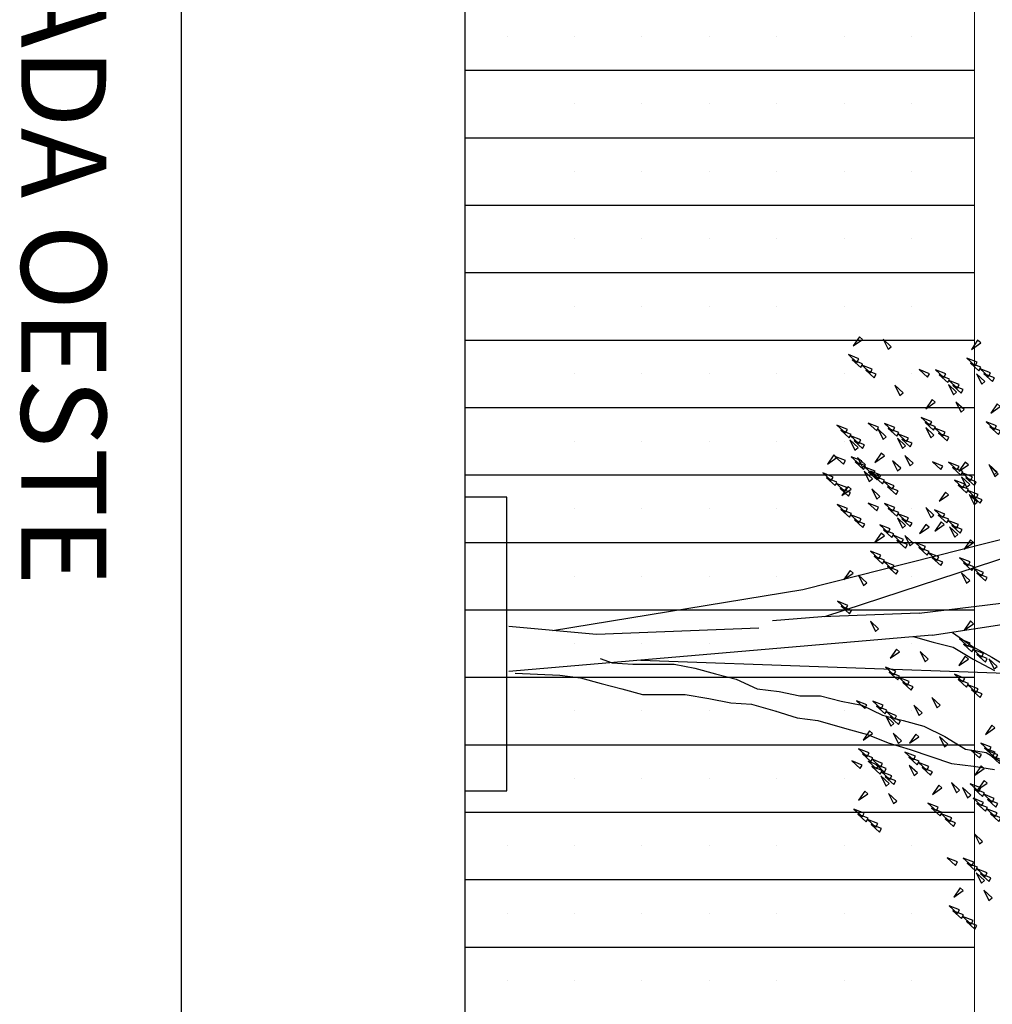
# Model space of a CAD drawing. Units: millimetres. Extents: x 0 to 47737, y 21766 to 21978.
# Drawn here: x 47721 to 47725, y 21936 to 21939 of the extents above; entities that cross this region are included whole.
import ezdxf

# ---------------------------------------------------------------- set-up
doc = ezdxf.new("R2010")
doc.units = ezdxf.units.MM
doc.header["$LTSCALE"] = 0.5
doc.linetypes.add('PUNTOS2', pattern=[3.175, 0, -3.175])
doc.layers.add('EXTERIORES', color=3, linetype='Continuous')
doc.layers.add('MUROS', color=7, linetype='Continuous', lineweight=30)
doc.layers.add('VENTANAS', color=8, linetype='Continuous', lineweight=15)
doc.styles.get("Standard").update_dxf_attribs({"font": 'romans.shx', "width": 0.75})

# ---------------------------------------------------------------- blocks, each defined once
blk = doc.blocks.new('A$C680502E3')
at = {"layer": 'EXTERIORES', "linetype": 'PUNTOS2'}
blk.add_line((2.1251, 4.7778), (2.2196, 1.5649), dxfattribs=at)
at = {"layer": 'EXTERIORES', "ltscale": 0.01}
for p, q in [((1.8672, 2.088), (1.5967, 4.2888)), ((1.979, 2.1543), (1.6497, 4.2888)), ((2.1058, 0.6723), (2.2353, 4.2888)), ((1.7463, 1.4972), (1.4429, 2.6935)), ((1.552, 2.6266), (1.8851, 1.6062)), ((2.0915, 2.458), (2.1533, 2.5614)), ((2.0359, 2.3598), (2.0915, 2.458)), ((2.1014, 2.3629), (2.1588, 2.4728)), ((2.5584, 2.3238), (2.5754, 2.4292)), ((1.9649, 2.2589), (2.0359, 2.3598)), ((2.0391, 2.2617), (2.1014, 2.3629)), ((2.6316, 2.2536), (2.6457, 2.366)), ((2.4938, 2.2185), (2.5584, 2.3238)), ((2.0144, 2.1596), (2.0391, 2.2617)), ((2.442, 2.1131), (2.4938, 2.2185)), ((2.5965, 2.1483), (2.6316, 2.2536)), ((1.9863, 2.0575), (2.0144, 2.1596)), ((1.979, 2.1543), (2.1633, 0)), ((2.4139, 2.0078), (2.442, 2.1131)), ((2.5614, 2.0429), (2.5965, 2.1483)), ((1.8672, 2.088), (1.8856, 1.5926)), ((2.3858, 1.9025), (2.4139, 2.0078)), ((2.5263, 1.9305), (2.5614, 2.0429)), ((2.4841, 1.8252), (2.5263, 1.9305)), ((2.3349, 1.7971), (2.3858, 1.9025)), ((2.456, 1.7199), (2.4841, 1.8252)), ((2.3155, 1.6918), (2.3349, 1.7971)), ((2.4139, 1.5724), (2.456, 1.7199)), ((2.2874, 1.5864), (2.3155, 1.6918)), ((1.8856, 1.5926), (1.9061, 1.3428)), ((2.2874, 1.4811), (2.2874, 1.5864)), ((2.3998, 1.467), (2.4139, 1.5724)), ((1.9552, 0.223), (1.7463, 1.4972)), ((2.2663, 1.3757), (2.2874, 1.4811)), ((2.3647, 1.3547), (2.3998, 1.467)), ((2.2523, 1.2634), (2.2663, 1.3757)), ((2.3296, 1.2353), (2.3647, 1.3547)), ((1.943, 1.2728), (1.9757, 0.446)), ((2.2031, 1.158), (2.2523, 1.2634)), ((2.3225, 1.1299), (2.3296, 1.2353)), ((2.175, 1.0527), (2.2031, 1.158)), ((2.3015, 1.0176), (2.3225, 1.1299)), ((2.1469, 0.9473), (2.175, 1.0527)), ((2.2804, 0.8982), (2.3015, 1.0176)), ((2.1259, 0.842), (2.1469, 0.9473)), ((2.2804, 0.6805), (2.2804, 0.8982)), ((2.1259, 0.6313), (2.1259, 0.842)), ((2.2523, 0.5751), (2.2804, 0.6805)), ((2.1188, 0.526), (2.1259, 0.6313)), ((2.2242, 0.4698), (2.2523, 0.5751)), ((2.0984, 0.4646), (2.1188, 0.526)), ((2.1961, 0.3644), (2.2242, 0.4698)), ((1.9757, 0.446), (1.9346, 0)), ((2.1821, 0.2591), (2.1961, 0.3644)), ((2.1715, 0.0319), (2.1821, 0.2591))]:
    blk.add_line(p, q, dxfattribs=at)
at = {"layer": 'EXTERIORES'}
for p, q in [((2.5754, 2.4292), (2.6457, 2.5415)), ((2.6457, 2.366), (2.6631, 2.4713))]:
    blk.add_line(p, q, dxfattribs=at)
for points in [[(2.6313, 2.4978), (2.613, 2.5077), (2.5922, 2.4547)], [(0.6875, 2.4616), (0.6692, 2.4715), (0.6485, 2.4185)], [(0.8149, 2.5007), (0.8012, 2.4851), (0.8484, 2.4531)], [(0.9318, 2.4727), (0.9135, 2.4826), (0.8928, 2.4295)], [(0.9575, 2.492), (0.9392, 2.5018), (0.9185, 2.4488)], [(1.1622, 2.4698), (1.1488, 2.4857), (1.1101, 2.444)], [(1.1717, 2.4742), (1.1583, 2.4901), (1.1195, 2.4484)], [(2.1509, 2.4698), (2.1375, 2.4857), (2.0987, 2.444)], [(2.4507, 2.4738), (2.437, 2.4581), (2.4842, 2.4261)], [(2.5676, 2.4457), (2.5493, 2.4556), (2.5285, 2.4026)], [(2.5933, 2.465), (2.575, 2.4749), (2.5542, 2.4218)], [(2.6056, 2.4786), (2.5873, 2.4884), (2.5665, 2.4354)], [(2.8279, 2.4603), (2.8096, 2.4702), (2.7888, 2.4172)], [(2.8536, 2.4796), (2.8353, 2.4895), (2.8145, 2.4364)], [(2.9018, 2.4752), (2.8835, 2.4851), (2.8627, 2.432)], [(2.9275, 2.4944), (2.9092, 2.5043), (2.8884, 2.4513)], [(3.3293, 2.4435), (3.3159, 2.4594), (3.2771, 2.4177)], [(0.6618, 2.4424), (0.6435, 2.4522), (0.6228, 2.3992)], [(0.7015, 2.4071), (0.6881, 2.423), (0.6493, 2.3813)], [(1.3077, 2.3987), (1.2894, 2.4086), (1.2686, 2.3556)], [(1.6774, 2.4064), (1.6591, 2.4163), (1.6384, 2.3632)], [(1.7031, 2.4257), (1.6848, 2.4356), (1.6641, 2.3825)], [(2.0909, 2.4064), (2.0726, 2.4163), (2.0518, 2.3632)], [(2.1166, 2.4257), (2.0983, 2.4356), (2.0775, 2.3825)], [(2.2963, 2.3987), (2.278, 2.4086), (2.2573, 2.3556)], [(2.6039, 2.3956), (2.5856, 2.4055), (2.5649, 2.3524)], [(2.6574, 2.4199), (2.6437, 2.4042), (2.6909, 2.3722)], [(2.7314, 2.4347), (2.7177, 2.4191), (2.7648, 2.3871)], [(2.8, 2.4111), (2.7817, 2.421), (2.761, 2.3679)], [(2.8482, 2.4067), (2.8299, 2.4166), (2.8092, 2.3635)], [(2.8739, 2.4259), (2.8557, 2.4358), (2.8349, 2.3828)], [(3.0416, 2.3955), (3.0282, 2.4114), (2.9895, 2.3697)], [(3.2064, 2.425), (3.1881, 2.4349), (3.1673, 2.3819)], [(3.2404, 2.4051), (3.227, 2.421), (3.1882, 2.3793)], [(3.2321, 2.4443), (3.2138, 2.4542), (3.193, 2.4011)], [(0.4914, 2.4019), (0.4777, 2.3862), (0.5248, 2.3542)], [(0.6082, 2.3738), (0.59, 2.3837), (0.5692, 2.3307)], [(0.634, 2.3931), (0.6157, 2.403), (0.5949, 2.3499)], [(1.1916, 2.3503), (1.1734, 2.3602), (1.1526, 2.3072)], [(1.2173, 2.3696), (1.1991, 2.3795), (1.1783, 2.3264)], [(1.282, 2.3795), (1.2637, 2.3893), (1.2429, 2.3363)], [(1.3146, 2.3688), (1.3012, 2.3847), (1.2624, 2.343)], [(1.507, 2.3659), (1.4933, 2.3503), (1.5404, 2.3183)], [(1.6496, 2.3572), (1.6313, 2.3671), (1.6105, 2.314)], [(1.9204, 2.3659), (1.9067, 2.3503), (1.9539, 2.3183)], [(2.063, 2.3572), (2.0447, 2.3671), (2.024, 2.314)], [(2.2706, 2.3795), (2.2523, 2.3893), (2.2316, 2.3363)], [(2.7743, 2.3918), (2.756, 2.4017), (2.7353, 2.3486)], [(3.1528, 2.3565), (3.1345, 2.3664), (3.1138, 2.3134)], [(3.1785, 2.3758), (3.1602, 2.3857), (3.1395, 2.3326)], [(3.449, 2.3531), (3.4308, 2.363), (3.41, 2.31)], [(3.4747, 2.3724), (3.4565, 2.3823), (3.4357, 2.3292)], [(0.7471, 2.3025), (0.7288, 2.3124), (0.7081, 2.2593)], [(0.8444, 2.3017), (0.831, 2.3176), (0.7922, 2.2759)], [(1.1115, 2.339), (1.0978, 2.3233), (1.145, 2.2913)], [(1.1638, 2.3011), (1.1455, 2.311), (1.1247, 2.2579)], [(1.2256, 2.3304), (1.2123, 2.3463), (1.1735, 2.3046)], [(1.2284, 2.3109), (1.2101, 2.3208), (1.1894, 2.2678)], [(1.2541, 2.3302), (1.2358, 2.3401), (1.2151, 2.287)], [(1.46, 2.2977), (1.4417, 2.3076), (1.421, 2.2545)], [(1.6239, 2.3379), (1.6056, 2.3478), (1.5848, 2.2947)], [(1.714, 2.3302), (1.7006, 2.3461), (1.6618, 2.3044)], [(2.0373, 2.3379), (2.019, 2.3478), (1.9983, 2.2947)], [(2.1002, 2.339), (2.0865, 2.3233), (2.1336, 2.2913)], [(2.2171, 2.3109), (2.1988, 2.3208), (2.178, 2.2678)], [(2.2428, 2.3302), (2.2245, 2.3401), (2.2037, 2.287)], [(2.807, 2.3351), (2.7936, 2.351), (2.7548, 2.3092)], [(3.2786, 2.3127), (3.2649, 2.297), (3.3121, 2.265)], [(3.4212, 2.3039), (3.4029, 2.3138), (3.3822, 2.2607)], [(0.7214, 2.2832), (0.7031, 2.2931), (0.6824, 2.2401)], [(0.7554, 2.2633), (0.742, 2.2792), (0.7033, 2.2375)], [(1.1381, 2.2818), (1.1198, 2.2917), (1.099, 2.2387)], [(1.4343, 2.2785), (1.416, 2.2883), (1.3953, 2.2353)], [(1.4794, 2.2697), (1.466, 2.2856), (1.4272, 2.2439)], [(2.781, 2.2787), (2.7676, 2.2946), (2.7288, 2.2528)], [(2.9524, 2.2639), (2.9342, 2.2738), (2.9134, 2.2208)], [(3.1512, 2.2736), (3.1329, 2.2835), (3.1121, 2.2304)], [(3.3955, 2.2846), (3.3772, 2.2945), (3.3564, 2.2415)], [(0.6679, 2.2147), (0.6496, 2.2246), (0.6288, 2.1716)], [(0.6936, 2.234), (0.6753, 2.2439), (0.6545, 2.1908)], [(0.9641, 2.2113), (0.9458, 2.2212), (0.925, 2.1682)], [(0.9898, 2.2306), (0.9715, 2.2405), (0.9508, 2.1874)], [(1.1365, 2.1989), (1.1182, 2.2088), (1.0974, 2.1557)], [(1.2639, 2.238), (1.2502, 2.2223), (1.2973, 2.1903)], [(1.3808, 2.2099), (1.3625, 2.2198), (1.3417, 2.1668)], [(1.4065, 2.2292), (1.3882, 2.2391), (1.3674, 2.186)], [(1.4163, 2.2161), (1.4026, 2.2005), (1.4498, 2.1685)], [(1.6248, 2.1986), (1.6065, 2.2085), (1.5858, 2.1555)], [(2.5463, 2.2182), (2.533, 2.2341), (2.4942, 2.1924)], [(2.8989, 2.1954), (2.8806, 2.2053), (2.8598, 2.1523)], [(2.9267, 2.2447), (2.9084, 2.2546), (2.8877, 2.2015)], [(0.7937, 2.1709), (0.78, 2.1552), (0.8271, 2.1232)], [(0.9362, 2.1621), (0.918, 2.172), (0.8972, 2.1189)], [(0.974, 2.1477), (0.9607, 2.1636), (0.9219, 2.1219)], [(1.3807, 2.1477), (1.3673, 2.1636), (1.3285, 2.1219)], [(1.5991, 2.1794), (1.5808, 2.1892), (1.5601, 2.1362)], [(2.3486, 2.1796), (2.3352, 2.1955), (2.2964, 2.1537)], [(2.6918, 2.1471), (2.6735, 2.157), (2.6527, 2.1039)], [(2.7563, 2.2042), (2.7426, 2.1886), (2.7897, 2.1565)], [(2.8732, 2.1762), (2.8549, 2.186), (2.8341, 2.133)], [(0.6662, 2.1318), (0.648, 2.1417), (0.6272, 2.0886)], [(0.9105, 2.1428), (0.8923, 2.1527), (0.8715, 2.0997)], [(1.4287, 2.1389), (1.415, 2.1232), (1.4621, 2.0912)], [(1.5456, 2.1109), (1.5273, 2.1207), (1.5065, 2.0677)], [(1.5713, 2.1301), (1.553, 2.14), (1.5322, 2.0869)], [(2.114, 2.1191), (2.1006, 2.135), (2.0618, 2.0933)], [(2.6661, 2.1279), (2.6478, 2.1377), (2.627, 2.0847)], [(1.1169, 2.0423), (1.1035, 2.0582), (1.0648, 2.0165)], [(1.5235, 2.0423), (1.5102, 2.0582), (1.4714, 2.0165)], [(2.2594, 2.048), (2.2411, 2.0579), (2.2204, 2.0048)], [(2.3872, 2.0881), (2.3738, 2.104), (2.335, 2.0623)], [(2.4957, 2.0874), (2.482, 2.0717), (2.5291, 2.0397)], [(2.6125, 2.0593), (2.5942, 2.0692), (2.5735, 2.0162)], [(2.6382, 2.0786), (2.62, 2.0885), (2.5992, 2.0354)], [(2.6935, 2.0639), (2.6801, 2.0798), (2.6413, 2.0381)], [(0.7587, 1.9911), (0.7453, 2.007), (0.7066, 1.9653)], [(0.994, 2.0238), (0.9757, 2.0337), (0.9549, 1.9807)], [(1.028, 2.0039), (1.0146, 2.0198), (0.9758, 1.9781)], [(1.0197, 2.0431), (1.0014, 2.053), (0.9806, 1.9999)], [(1.4006, 2.0238), (1.3823, 2.0337), (1.3616, 1.9807)], [(1.4346, 2.0039), (1.4212, 2.0198), (1.3824, 1.9781)], [(1.4263, 2.0431), (1.408, 2.053), (1.3873, 1.9999)], [(1.5097, 1.9994), (1.4914, 2.0092), (1.4706, 1.9562)], [(1.5354, 2.0186), (1.5171, 2.0285), (1.4963, 1.9754)], [(2.2337, 2.0287), (2.2154, 2.0386), (2.1947, 1.9856)], [(0.9404, 1.9553), (0.9221, 1.9652), (0.9014, 1.9122)], [(0.9661, 1.9746), (0.9478, 1.9845), (0.9271, 1.9314)], [(1.1431, 1.9787), (1.1297, 1.9946), (1.0909, 1.9529)], [(1.2366, 1.952), (1.2184, 1.9618), (1.1976, 1.9088)], [(1.2624, 1.9712), (1.2441, 1.9811), (1.2233, 1.928)], [(1.347, 1.9553), (1.3288, 1.9652), (1.308, 1.9122)], [(1.3728, 1.9746), (1.3545, 1.9845), (1.3337, 1.9314)], [(1.4818, 1.9501), (1.4635, 1.96), (1.4428, 1.9069)], [(1.6433, 1.952), (1.625, 1.9618), (1.6042, 1.9088)], [(1.669, 1.9712), (1.6507, 1.9811), (1.6299, 1.928)], [(2.0633, 1.9883), (2.0496, 1.9726), (2.0967, 1.9406)], [(2.1802, 1.9602), (2.1619, 1.9701), (2.1411, 1.9171)], [(2.2059, 1.9795), (2.1876, 1.9894), (2.1668, 1.9363)], [(2.4071, 1.9643), (2.3888, 1.9741), (2.3681, 1.9211)], [(2.4411, 1.9444), (2.4277, 1.9603), (2.389, 1.9185)], [(2.4328, 1.9835), (2.4145, 1.9934), (2.3938, 1.9404)], [(2.5301, 1.9828), (2.5167, 1.9987), (2.4779, 1.9569)], [(2.7391, 1.9593), (2.7208, 1.9692), (2.7001, 1.9162)], [(2.8363, 1.9586), (2.823, 1.9745), (2.7842, 1.9327)], [(0.5241, 1.9307), (0.5107, 1.9466), (0.4719, 1.9049)], [(0.9832, 1.9056), (0.9698, 1.9215), (0.931, 1.8798)], [(1.0662, 1.9115), (1.0525, 1.8958), (1.0997, 1.8638)], [(1.2088, 1.9027), (1.1905, 1.9126), (1.1698, 1.8595)], [(1.4561, 1.9308), (1.4378, 1.9407), (1.4171, 1.8877)], [(1.4728, 1.9115), (1.4592, 1.8958), (1.5063, 1.8638)], [(1.6154, 1.9027), (1.5971, 1.9126), (1.5764, 1.8595)], [(2.3536, 1.8958), (2.3353, 1.9056), (2.3145, 1.8526)], [(2.3793, 1.915), (2.361, 1.9249), (2.3402, 1.8719)], [(2.6755, 1.9116), (2.6572, 1.9215), (2.6364, 1.8685)], [(2.7134, 1.9401), (2.6951, 1.95), (2.6744, 1.8969)], [(2.7474, 1.9202), (2.734, 1.9361), (2.6952, 1.8943)], [(0.6695, 1.8596), (0.6513, 1.8695), (0.6305, 1.8164)], [(0.9388, 1.8724), (0.9205, 1.8823), (0.8997, 1.8292)], [(1.163, 1.8548), (1.1447, 1.8647), (1.124, 1.8117)], [(1.1831, 1.8834), (1.1648, 1.8933), (1.144, 1.8403)], [(1.1887, 1.8741), (1.1704, 1.884), (1.1497, 1.8309)], [(1.286, 1.8733), (1.2726, 1.8892), (1.2338, 1.8475)], [(1.3454, 1.8724), (1.3271, 1.8823), (1.3064, 1.8292)], [(1.5897, 1.8834), (1.5714, 1.8933), (1.5507, 1.8403)], [(1.9602, 1.8663), (1.9468, 1.8822), (1.9081, 1.8405)], [(2.6498, 1.8924), (2.6315, 1.9023), (2.6107, 1.8492)], [(2.6598, 1.8716), (2.6416, 1.8814), (2.6208, 1.8284)], [(2.6855, 1.8908), (2.6673, 1.9007), (2.6465, 1.8477)], [(2.9561, 1.8682), (2.9378, 1.8781), (2.917, 1.825)], [(2.9818, 1.8874), (2.9635, 1.8973), (2.9427, 1.8443)], [(0.6438, 1.8403), (0.6255, 1.8502), (0.6048, 1.7971)], [(1.0288, 1.801), (1.0105, 1.8109), (0.9898, 1.7578)], [(1.1261, 1.8002), (1.1127, 1.8162), (1.0739, 1.7744)], [(1.1352, 1.8056), (1.1169, 1.8155), (1.0961, 1.7624)], [(1.197, 1.8349), (1.1836, 1.8508), (1.1449, 1.8091)], [(1.4314, 1.8022), (1.4131, 1.8121), (1.3924, 1.759)], [(1.7256, 1.8059), (1.7122, 1.8218), (1.6734, 1.7801)], [(2.3519, 1.8128), (2.3337, 1.8227), (2.3129, 1.7696)], [(2.4794, 1.8519), (2.4657, 1.8363), (2.5128, 1.8043)], [(2.5962, 1.8239), (2.578, 1.8338), (2.5572, 1.7807)], [(2.6219, 1.8431), (2.6037, 1.853), (2.5829, 1.8)], [(2.7856, 1.8277), (2.7719, 1.8121), (2.8191, 1.7801)], [(2.9025, 1.7997), (2.8842, 1.8096), (2.8635, 1.7565)], [(2.9282, 1.8189), (2.9099, 1.8288), (2.8892, 1.7758)], [(0.4734, 1.7998), (0.4597, 1.7842), (0.5068, 1.7522)], [(0.5903, 1.7718), (0.572, 1.7817), (0.5512, 1.7286)], [(0.616, 1.7911), (0.5977, 1.801), (0.5769, 1.7479)], [(1.0031, 1.7817), (0.9848, 1.7916), (0.9641, 1.7386)], [(1.0371, 1.7618), (1.0237, 1.7778), (0.985, 1.736)], [(1.1095, 1.7863), (1.0912, 1.7962), (1.0704, 1.7432)], [(1.4057, 1.7829), (1.3874, 1.7928), (1.3666, 1.7398)], [(2.6582, 1.7886), (2.6399, 1.7985), (2.6192, 1.7454)], [(0.9496, 1.7132), (0.9313, 1.7231), (0.9105, 1.6701)], [(0.9753, 1.7325), (0.957, 1.7424), (0.9362, 1.6893)], [(1.1078, 1.7034), (1.0896, 1.7133), (1.0688, 1.6602)], [(1.2458, 1.7099), (1.2275, 1.7197), (1.2067, 1.6667)], [(1.2353, 1.7425), (1.2216, 1.7268), (1.2687, 1.6948)], [(1.2715, 1.7291), (1.2532, 1.739), (1.2324, 1.686)], [(1.3521, 1.7144), (1.3339, 1.7243), (1.3131, 1.6713)], [(1.3778, 1.7337), (1.3596, 1.7436), (1.3388, 1.6905)], [(1.6626, 1.7523), (1.6489, 1.7367), (1.696, 1.7047)], [(1.8453, 1.7155), (1.8271, 1.7254), (1.8063, 1.6723)], [(1.871, 1.7348), (1.8528, 1.7447), (1.832, 1.6916)], [(1.0754, 1.6694), (1.0617, 1.6537), (1.1088, 1.6217)], [(1.2179, 1.6606), (1.1997, 1.6705), (1.1789, 1.6174)], [(1.1922, 1.6414), (1.174, 1.6512), (1.1532, 1.5982)]]:
    blk.add_lwpolyline(points, close=True, dxfattribs=at)
blk = doc.blocks.new('TYEYE')
at = {"ltscale": 0.1}
for p, q in [((266.353, -10.5708), (266.353, -8.7708)), ((266.5911, -10.5708), (266.5911, -8.7708)), ((266.8293, -10.5708), (266.8293, -8.7708)), ((267.0674, -10.5708), (267.0674, -8.7708)), ((267.3055, -10.5708), (267.3055, -8.7708)), ((267.5436, -10.5708), (267.5436, -8.7708)), ((267.7818, -10.5708), (267.7818, -8.7708)), ((268.0199, -10.5708), (268.0199, -8.7708)), ((268.258, -10.5708), (268.258, -8.7708)), ((268.4961, -10.5708), (268.4961, -8.7708)), ((268.7343, -10.5708), (268.7343, -8.7708)), ((268.9724, -10.5708), (268.9724, -8.7708)), ((269.2105, -10.5708), (269.2105, -8.7708)), ((269.4486, -10.5708), (269.4486, -8.7708)), ((266.2339, -8.9929), (266.2339, -8.9929)), ((266.4721, -8.9929), (266.4721, -8.9929)), ((266.7102, -8.9929), (266.7102, -8.9929)), ((266.9483, -8.9929), (266.9483, -8.9929)), ((267.1864, -8.9929), (267.1864, -8.9929)), ((267.4246, -8.9929), (267.4246, -8.9929)), ((267.6627, -8.9929), (267.6627, -8.9929)), ((267.9008, -8.9929), (267.9008, -8.9929)), ((268.1389, -8.9929), (268.1389, -8.9929)), ((268.3771, -8.9929), (268.3771, -8.9929)), ((268.6152, -8.9929), (268.6152, -8.9929)), ((268.8533, -8.9929), (268.8533, -8.9929)), ((269.0914, -8.9929), (269.0914, -8.9929)), ((269.3296, -8.9929), (269.3296, -8.9929)), ((269.5677, -8.9929), (269.5677, -8.9929)), ((266.2339, -9.231), (266.2339, -9.231)), ((266.4721, -9.231), (266.4721, -9.231)), ((266.7102, -9.231), (266.7102, -9.231)), ((266.9483, -9.231), (266.9483, -9.231)), ((267.1864, -9.231), (267.1864, -9.231)), ((267.4246, -9.231), (267.4246, -9.231)), ((267.6627, -9.231), (267.6627, -9.231)), ((267.9008, -9.231), (267.9008, -9.231)), ((268.1389, -9.231), (268.1389, -9.231)), ((268.3771, -9.231), (268.3771, -9.231)), ((268.6152, -9.231), (268.6152, -9.231)), ((268.8533, -9.231), (268.8533, -9.231)), ((269.0914, -9.231), (269.0914, -9.231)), ((269.3296, -9.231), (269.3296, -9.231)), ((269.5677, -9.231), (269.5677, -9.231)), ((266.2339, -9.4692), (266.2339, -9.4692)), ((266.4721, -9.4692), (266.4721, -9.4692)), ((266.7102, -9.4692), (266.7102, -9.4692)), ((266.9483, -9.4692), (266.9483, -9.4692)), ((267.1864, -9.4692), (267.1864, -9.4692)), ((267.4246, -9.4692), (267.4246, -9.4692)), ((267.6627, -9.4692), (267.6627, -9.4692)), ((267.9008, -9.4692), (267.9008, -9.4692)), ((268.1389, -9.4692), (268.1389, -9.4692)), ((268.3771, -9.4692), (268.3771, -9.4692)), ((268.6152, -9.4692), (268.6152, -9.4692)), ((268.8533, -9.4692), (268.8533, -9.4692)), ((269.0914, -9.4692), (269.0914, -9.4692)), ((269.3296, -9.4692), (269.3296, -9.4692)), ((269.5677, -9.4692), (269.5677, -9.4692)), ((266.2339, -9.7073), (266.2339, -9.7073)), ((266.4721, -9.7073), (266.4721, -9.7073)), ((266.7102, -9.7073), (266.7102, -9.7073)), ((266.9483, -9.7073), (266.9483, -9.7073)), ((267.1864, -9.7073), (267.1864, -9.7073)), ((267.4246, -9.7073), (267.4246, -9.7073)), ((267.6627, -9.7073), (267.6627, -9.7073)), ((267.9008, -9.7073), (267.9008, -9.7073)), ((268.1389, -9.7073), (268.1389, -9.7073)), ((268.3771, -9.7073), (268.3771, -9.7073)), ((268.6152, -9.7073), (268.6152, -9.7073)), ((268.8533, -9.7073), (268.8533, -9.7073)), ((269.0914, -9.7073), (269.0914, -9.7073)), ((269.3296, -9.7073), (269.3296, -9.7073)), ((269.5677, -9.7073), (269.5677, -9.7073)), ((266.2339, -9.9454), (266.2339, -9.9454)), ((266.4721, -9.9454), (266.4721, -9.9454)), ((266.7102, -9.9454), (266.7102, -9.9454)), ((266.9483, -9.9454), (266.9483, -9.9454)), ((267.1864, -9.9454), (267.1864, -9.9454)), ((267.4246, -9.9454), (267.4246, -9.9454)), ((267.6627, -9.9454), (267.6627, -9.9454)), ((267.9008, -9.9454), (267.9008, -9.9454)), ((268.1389, -9.9454), (268.1389, -9.9454)), ((268.3771, -9.9454), (268.3771, -9.9454)), ((268.6152, -9.9454), (268.6152, -9.9454)), ((268.8533, -9.9454), (268.8533, -9.9454)), ((269.0914, -9.9454), (269.0914, -9.9454)), ((269.3296, -9.9454), (269.3296, -9.9454)), ((269.5677, -9.9454), (269.5677, -9.9454)), ((266.2339, -10.1835), (266.2339, -10.1835)), ((266.4721, -10.1835), (266.4721, -10.1835)), ((266.7102, -10.1835), (266.7102, -10.1835)), ((266.9483, -10.1835), (266.9483, -10.1835)), ((267.1864, -10.1835), (267.1864, -10.1835)), ((267.4246, -10.1835), (267.4246, -10.1835)), ((267.6627, -10.1835), (267.6627, -10.1835)), ((267.9008, -10.1835), (267.9008, -10.1835)), ((268.1389, -10.1835), (268.1389, -10.1835)), ((268.3771, -10.1835), (268.3771, -10.1835)), ((268.6152, -10.1835), (268.6152, -10.1835)), ((268.8533, -10.1835), (268.8533, -10.1835)), ((269.0914, -10.1835), (269.0914, -10.1835)), ((269.3296, -10.1835), (269.3296, -10.1835)), ((269.5677, -10.1835), (269.5677, -10.1835)), ((266.2339, -10.4217), (266.2339, -10.4217)), ((268.6152, -10.4217), (268.6152, -10.4217)), ((268.8533, -10.4217), (268.8533, -10.4217)), ((269.0914, -10.4217), (269.0914, -10.4217)), ((269.3296, -10.4217), (269.3296, -10.4217)), ((269.5677, -10.4217), (269.5677, -10.4217))]:
    blk.add_line(p, q, dxfattribs=at)
blk.add_lwpolyline([(267.86, -10.5708), (268.8973, -10.5708), (268.8973, -10.4228), (267.86, -10.4228)], close=True, dxfattribs=at)
at = {"layer": 'MUROS', "ltscale": 0.1}
for p, q in [((262.7685, -10.5708), (273.6383, -10.5708)), ((295.2799, -11.5708), (262.7685, -11.5708))]:
    blk.add_line(p, q, dxfattribs=at)
at = {"layer": 'VENTANAS', "ltscale": 0.1}
blk.add_lwpolyline([(264.5938, -8.7708), (275.6097, -8.7708)], dxfattribs=at)
at = {"xscale": 0.6937520941130035, "yscale": 0.6937520941130035, "zscale": 0.6937520941130035}
blk.add_blockref('A$C680502E3', (266.9747, -10.4156), dxfattribs=at)
at = {"ltscale": 0.1, "insert": (264.9918, -11.8371), "char_height": 0.3, "attachment_point": 1}
blk.add_mtext_dynamic_manual_height_columns('FACHADA OESTE', width=4.928085, gutter_width=12.5, heights=[0], dxfattribs=at)

msp = doc.modelspace()

# ---------------------------------------------------------------- block references
at = {"rotation": 270}
msp.add_blockref('TYEYE', (47733.2888, 22205.1827), dxfattribs=at)

doc.saveas('drawing.dxf')
